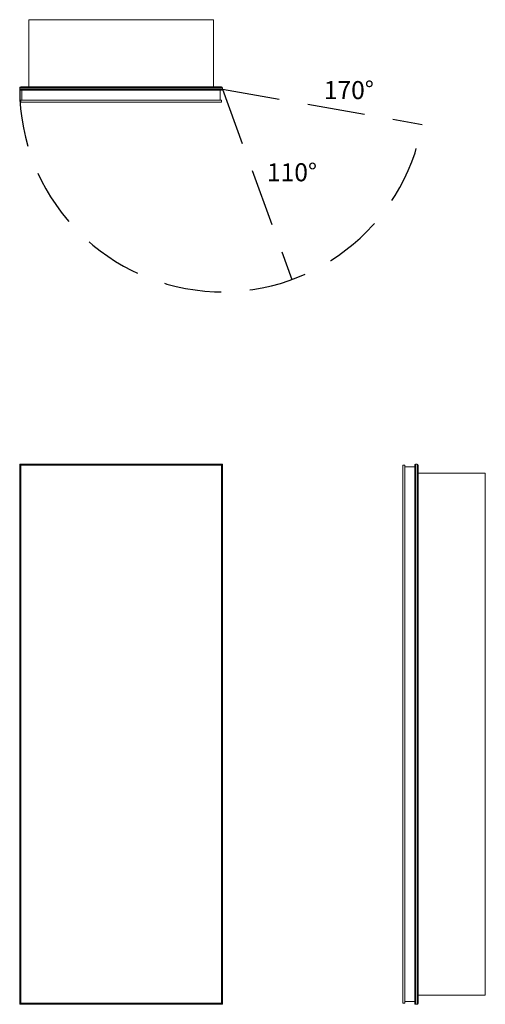
# Model space of a CAD drawing. Units: inches. Extents: x 0 to 25.8, y 0 to 54.7.
import ezdxf

# ---------------------------------------------------------------- set-up
doc = ezdxf.new("R2010")
doc.units = ezdxf.units.IN
doc.header["$LTSCALE"] = 64
doc.header["$MEASUREMENT"] = 0
doc.linetypes.add('HIDDEN', pattern=[0.075, 0.05, -0.025])
doc.layers.add('FORMAT', color=7, linetype='Continuous')

msp = doc.modelspace()

# ---------------------------------------------------------------- linework, layer by layer
at = {"color": 7, "linetype": 'Continuous', "lineweight": 15}
for p, q in [((10.75, 54.684), (0.5, 54.684)), ((0.5, 54.684), (0.5, 50.956)), ((10.75, 54.684), (10.75, 50.956)), ((11.25, 50.903), (0, 50.903)), ((0, 50.819), (0, 50.903)), ((0.053, 50.956), (11.197, 50.956)), ((11.25, 50.819), (11.25, 50.903)), ((0, 50.819), (11.25, 50.819)), ((11.197, 50.766), (0.053, 50.766)), ((0.121, 50.221), (0.121, 50.766)), ((11.129, 50.221), (11.129, 50.766)), ((0.062, 50.221), (0.062, 50.103)), ((11.187, 50.221), (0.062, 50.221)), ((0.062, 50.103), (11.187, 50.103)), ((11.187, 50.103), (11.187, 50.221)), ((0, 0), (0, 30)), ((0.053, 29.947), (0, 30)), ((0, 30), (11.25, 30)), ((0.053, 29.947), (0.053, 0.053)), ((11.197, 29.947), (0.053, 29.947)), ((0.062, 29.938), (0.062, 0.062)), ((0.062, 29.938), (11.187, 29.938)), ((11.187, 29.938), (11.187, 0.062)), ((11.25, 30), (11.197, 29.947)), ((11.197, 0.053), (11.197, 29.947)), ((11.25, 30), (11.25, 0)), ((21.25, 29.938), (21.25, 0.062)), ((21.25, 29.938), (21.368, 29.938)), ((21.368, 29.938), (21.368, 0.062)), ((21.368, 29.848), (21.913, 29.848)), ((21.913, 0.053), (21.913, 29.947)), ((21.966, 30), (21.966, 0)), ((21.966, 30), (22.05, 30)), ((22.05, 0), (22.05, 30)), ((22.103, 29.947), (22.103, 0.053)), ((25.831, 29.5), (22.103, 29.5)), ((25.831, 0.5), (25.831, 29.5)), ((0.053, 0.053), (0, 0)), ((11.25, 0), (0, 0)), ((0.053, 0.053), (11.197, 0.053)), ((0.062, 0.062), (11.187, 0.062)), ((11.25, 0), (11.197, 0.053)), ((21.25, 0.062), (21.368, 0.062)), ((21.368, 0.152), (21.913, 0.152)), ((21.966, 0), (22.05, 0)), ((25.831, 0.5), (22.103, 0.5))]:
    msp.add_line(p, q, dxfattribs=at)
for centre, start, end in [((0.053, 50.903), 90, 180), ((11.197, 50.903), 0, 90), ((0.053, 50.819), 180, 270), ((11.197, 50.819), 270, 0), ((21.966, 29.947), 90, 180), ((22.05, 29.947), 0, 90), ((21.966, 0.053), 180, 270), ((22.05, 0.053), 270, 0)]:
    msp.add_arc(centre, 0.053, start, end, dxfattribs=at)
at = {"layer": 'FORMAT', "linetype": 'HIDDEN'}
for q in [(22.329, 48.866), (15.098, 40.248)]:
    msp.add_line((11.25, 50.819), q, dxfattribs=at)
msp.add_arc((11.25, 50.819), 11.25, 180, 350, dxfattribs=at)

# ---------------------------------------------------------------- texts
at = {"char_height": 1, "attachment_point": 1}
for s, insert, width in [('{170°}', (16.874, 51.274), 2.3488), ('{110°}', (13.72, 46.71), 2.49598)]:
    msp.add_mtext(s, dxfattribs=dict(at, insert=insert, width=width))

doc.saveas('drawing.dxf')
